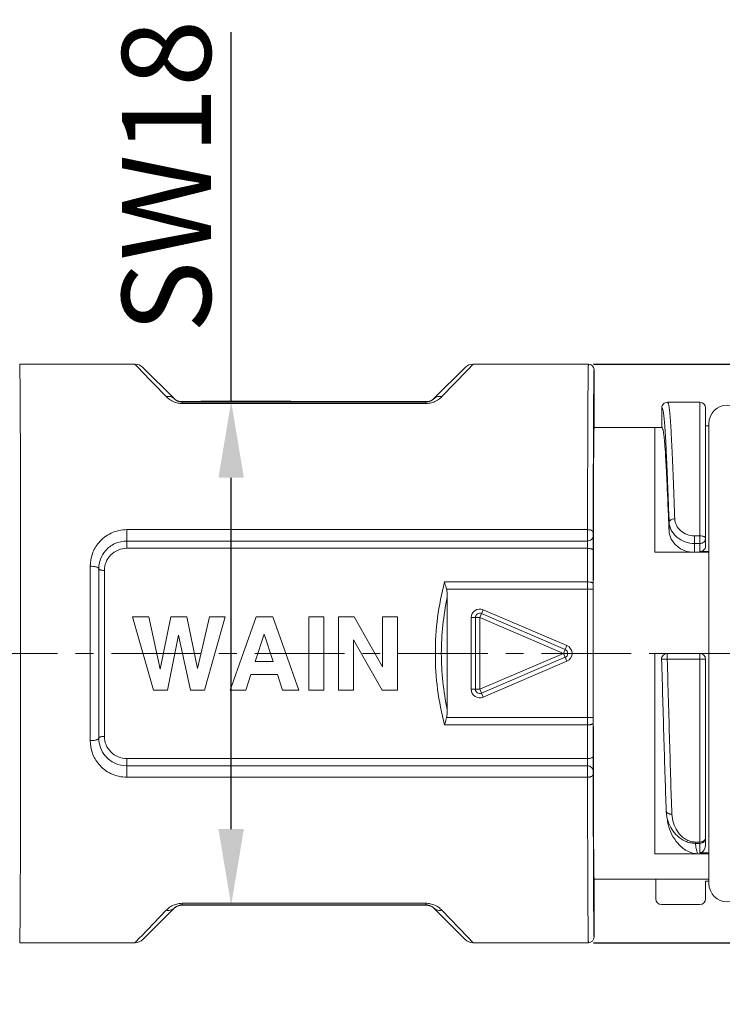
# Model space of a CAD drawing. Units: millimetres. Extents: x 1243 to 1540, y -785 to -567.
# Drawn here: x 1364 to 1389, y -679 to -644 of the extents above; entities that cross this region are included whole.
import ezdxf

# ---------------------------------------------------------------- set-up
doc = ezdxf.new("R2010")
doc.units = ezdxf.units.MM
doc.header["$LTSCALE"] = 0.1
doc.header["$MEASUREMENT"] = 0
doc.linetypes.add('CENTER', pattern=[50.8, 31.75, -6.35, 6.35, -6.35])
doc.layers.get('0').update_dxf_attribs({"lineweight": 30})
doc.layers.add('02___PRT_ALL_AXES', color=7, linetype='Continuous')
doc.layers.add('CEN', color=1, linetype='CENTER', lineweight=15)
doc.layers.add('DIM', color=3, linetype='Continuous', lineweight=15)
doc.styles.add('Romans字体', font='romans.shx', dxfattribs={"width": 0.75})
doc.dimstyles.new('01', dxfattribs={"dimscale": 0.9, "dimtxt": 3.5, "dimasz": 3, "dimexe": 1.2, "dimexo": 0.2, "dimgap": 0.8, "dimtad": 1, "dimdsep": 46, "dimtxsty": 'Romans字体', "dimcen": 0, "dimclrd": 1, "dimclre": 6, "dimclrt": 4, "dimazin": 2, "dimtfac": 1, "dimtofl": 0, "dimtmove": 0, "dimatfit": 3, "dimfxl": 1, "dimtolj": 1, "dimtzin": 0, "dimarcsym": 0})

# ---------------------------------------------------------------- blocks, each defined once
blk = doc.blocks.new('*D535')
at = {"layer": 'Defpoints', "color": 0, "lineweight": 5}
for p in [(1346.085, -674.383), (1400.635, -674.383), (1346.085, -688.987)]:
    blk.add_point(p, dxfattribs=at)
at = {"layer": 'DIM', "color": 6, "lineweight": -2}
for p, q in [((1346.085, -674.563), (1346.085, -690.067)), ((1400.635, -674.563), (1400.635, -690.067))]:
    blk.add_line(p, q, dxfattribs=at)
at = {"layer": 'DIM', "color": 1, "lineweight": -2}
blk.add_line((1397.935, -688.987), (1348.785, -688.987), dxfattribs=at)
at = {"layer": 'DIM', "color": 1, "lineweight": 5}
for points in [[(1348.785, -688.537), (1348.785, -689.437), (1346.085, -688.987)], [(1397.935, -688.537), (1397.935, -689.437), (1400.635, -688.987)]]:
    blk.add_solid(points, dxfattribs=at)
at = {"layer": 'DIM', "color": 4, "lineweight": 5, "insert": (1373.36, -685.867), "char_height": 3.15, "attachment_point": 5, "style": 'Romans字体'}
blk.add_mtext('\\A1;(54.55)', dxfattribs=at)
blk = doc.blocks.new('*D537')
at = {"layer": 'Defpoints', "color": 0, "lineweight": 5}
for p in [(1371.778, -658.008), (1374.073, -658.008), (1374.073, -675.858)]:
    blk.add_point(p, dxfattribs=at)
at = {"layer": 'DIM', "color": 1, "lineweight": -2}
for p, q in [((1371.778, -658.008), (1371.778, -644.924)), ((1371.778, -673.158), (1371.778, -660.708))]:
    blk.add_line(p, q, dxfattribs=at)
at = {"layer": 'DIM', "color": 6, "lineweight": -2}
for p, q in [((1373.893, -658.008), (1370.698, -658.008)), ((1373.893, -675.858), (1370.698, -675.858))]:
    blk.add_line(p, q, dxfattribs=at)
at = {"layer": 'DIM', "color": 1, "lineweight": 5}
for points in [[(1371.328, -660.708), (1372.228, -660.708), (1371.778, -658.008)], [(1371.328, -673.158), (1372.228, -673.158), (1371.778, -675.858)]]:
    blk.add_solid(points, dxfattribs=at)
at = {"layer": 'DIM', "color": 4, "lineweight": 5, "insert": (1369.483, -650.031), "char_height": 3.15, "attachment_point": 5, "rotation": 90, "style": 'Romans字体'}
blk.add_mtext('\\A1;SW18', dxfattribs=at)
blk = doc.blocks.new('*D539')
at = {"layer": 'Defpoints', "color": 0, "lineweight": 5}
for p in [(1384.435, -656.683), (1415.299, -656.683), (1384.435, -677.183)]:
    blk.add_point(p, dxfattribs=at)
at = {"layer": 'DIM', "color": 6, "lineweight": -2}
for p, q in [((1384.615, -656.683), (1416.379, -656.683)), ((1384.615, -677.183), (1416.379, -677.183))]:
    blk.add_line(p, q, dxfattribs=at)
at = {"layer": 'DIM', "color": 1, "lineweight": -2}
blk.add_line((1415.299, -674.483), (1415.299, -659.383), dxfattribs=at)
at = {"layer": 'DIM', "color": 1, "lineweight": 5}
for points in [[(1414.849, -659.383), (1415.749, -659.383), (1415.299, -656.683)], [(1414.849, -674.483), (1415.749, -674.483), (1415.299, -677.183)]]:
    blk.add_solid(points, dxfattribs=at)
at = {"layer": 'DIM', "color": 4, "lineweight": 5, "insert": (1413.004, -666.933), "char_height": 3.15, "attachment_point": 5, "rotation": 90, "style": 'Romans字体'}
blk.add_mtext('\\A1;%%C20.5', dxfattribs=at)

msp = doc.modelspace()

# ---------------------------------------------------------------- linework, layer by layer
at = {"color": 7, "linetype": 'Continuous', "lineweight": 15}
for p, q in [((1364.285, -656.683), (1368.37, -656.683)), ((1368.563, -656.884), (1368.369, -656.683)), ((1368.57, -656.892), (1368.563, -656.884)), ((1369.476, -657.834), (1368.57, -656.892)), ((1369.759, -657.906), (1368.652, -656.8)), ((1380.068, -656.8), (1378.961, -657.906)), ((1380.162, -656.879), (1380.136, -656.906)), ((1380.351, -656.683), (1380.162, -656.879)), ((1380.351, -656.683), (1384.435, -656.683)), ((1384.635, -658.933), (1384.635, -656.883)), ((1380.136, -656.906), (1379.244, -657.834)), ((1370.026, -658.008), (1370.043, -658.025)), ((1378.694, -658.008), (1370.026, -658.008)), ((1370.043, -658.025), (1370.043, -658.079)), ((1378.677, -658.025), (1370.043, -658.025)), ((1378.677, -658.079), (1370.043, -658.079)), ((1378.677, -658.025), (1378.694, -658.008)), ((1378.677, -658.025), (1378.677, -658.079)), ((1387.035, -658.933), (1387.035, -658.233)), ((1387.235, -658.033), (1387.235, -658.033)), ((1387.235, -658.033), (1388.385, -658.033)), ((1388.385, -663.32), (1388.385, -658.033)), ((1388.585, -663.142), (1388.585, -658.233)), ((1384.614, -658.932), (1384.614, -658.927)), ((1384.635, -658.933), (1387.035, -658.933)), ((1386.785, -663.351), (1386.785, -658.933)), ((1388.585, -658.865), (1388.705, -658.865)), ((1387.294, -662.279), (1387.292, -662.596)), ((1368.085, -662.547), (1368.085, -663.209)), ((1368.085, -662.547), (1384.403, -662.547)), ((1384.403, -662.95), (1384.403, -662.547)), ((1388.385, -662.766), (1388.194, -662.766)), ((1388.194, -662.766), (1388.194, -663.038)), ((1364.317, -662.933), (1364.317, -670.933)), ((1368.085, -662.95), (1384.403, -662.95)), ((1388.191, -663.351), (1388.194, -663.038)), ((1388.385, -663.038), (1388.194, -663.038)), ((1388.585, -662.859), (1388.585, -662.867)), ((1368.085, -663.209), (1384.404, -663.209)), ((1384.403, -664.401), (1384.404, -663.209)), ((1384.603, -664.453), (1384.604, -663.285)), ((1386.785, -663.351), (1388.705, -663.351)), ((1388.705, -663.32), (1388.385, -663.32)), ((1366.785, -670.023), (1366.785, -663.842)), ((1367.085, -669.933), (1367.085, -663.933)), ((1367.285, -669.872), (1367.285, -663.993)), ((1379.335, -664.401), (1384.403, -664.401)), ((1384.403, -664.661), (1384.403, -664.401)), ((1384.603, -664.661), (1384.603, -664.453)), ((1379.408, -664.661), (1384.603, -664.661)), ((1384.403, -669.464), (1384.403, -664.661)), ((1384.603, -669.204), (1384.603, -664.661)), ((1379.435, -668.924), (1379.435, -664.942)), ((1380.585, -665.66), (1380.703, -665.384)), ((1383.613, -666.795), (1380.644, -665.522)), ((1383.672, -666.657), (1380.703, -665.384)), ((1369.021, -668.233), (1368.285, -665.633)), ((1368.866, -665.633), (1368.285, -665.633)), ((1369.266, -667.493), (1368.866, -665.633)), ((1369.266, -667.493), (1369.641, -665.633)), ((1370.209, -665.633), (1369.641, -665.633)), ((1370.585, -667.465), (1370.209, -665.633)), ((1370.585, -667.465), (1371.007, -665.633)), ((1370.828, -668.233), (1371.565, -665.633)), ((1371.565, -665.633), (1371.007, -665.633)), ((1371.737, -668.233), (1372.659, -665.633)), ((1373.257, -665.633), (1372.659, -665.633)), ((1374.179, -668.233), (1373.257, -665.633)), ((1374.532, -668.233), (1374.532, -665.633)), ((1375.061, -665.633), (1374.532, -665.633)), ((1375.061, -668.233), (1375.061, -665.633)), ((1375.577, -668.233), (1375.577, -665.633)), ((1376.131, -665.633), (1375.577, -665.633)), ((1377.14, -667.412), (1376.131, -665.633)), ((1377.67, -665.633), (1377.14, -665.633)), ((1377.14, -667.412), (1377.14, -665.633)), ((1377.67, -668.233), (1377.67, -665.633)), ((1380.285, -665.66), (1380.585, -665.66)), ((1380.285, -665.66), (1380.285, -668.205)), ((1380.435, -665.66), (1380.435, -668.205)), ((1383.554, -666.933), (1380.585, -665.66)), ((1380.585, -665.66), (1380.585, -668.205)), ((1369.517, -668.233), (1369.911, -666.291)), ((1370.332, -668.233), (1369.911, -666.291)), ((1372.631, -667.219), (1372.947, -666.25)), ((1373.27, -667.219), (1372.947, -666.25)), ((1376.106, -668.233), (1376.106, -666.448)), ((1377.125, -668.233), (1376.106, -666.448)), ((1383.554, -666.933), (1383.672, -666.657)), ((1380.585, -668.205), (1383.554, -666.933)), ((1383.672, -667.208), (1383.554, -666.933)), ((1387.019, -666.933), (1386.785, -666.933)), ((1386.785, -674.03), (1386.785, -666.933)), ((1387.179, -666.934), (1387.019, -666.933)), ((1387.226, -666.933), (1388.705, -666.933)), ((1387.226, -666.933), (1387.226, -667.137)), ((1388.385, -673.993), (1388.385, -666.933)), ((1373.27, -667.219), (1372.631, -667.219)), ((1380.644, -668.343), (1383.613, -667.07)), ((1380.703, -668.481), (1383.672, -667.208)), ((1387.226, -667.137), (1388.385, -667.137)), ((1388.585, -667.133), (1388.585, -673.705)), ((1372.299, -668.233), (1372.479, -667.685)), ((1373.42, -667.685), (1372.479, -667.685)), ((1373.6, -668.233), (1373.42, -667.685)), ((1369.517, -668.233), (1369.021, -668.233)), ((1370.828, -668.233), (1370.332, -668.233)), ((1372.299, -668.233), (1371.737, -668.233)), ((1374.179, -668.233), (1373.6, -668.233)), ((1375.061, -668.233), (1374.532, -668.233)), ((1376.106, -668.233), (1375.577, -668.233)), ((1377.67, -668.233), (1377.125, -668.233)), ((1380.285, -668.205), (1380.585, -668.205)), ((1380.703, -668.481), (1380.585, -668.205)), ((1379.408, -669.204), (1384.603, -669.204)), ((1384.603, -669.412), (1384.603, -669.204)), ((1384.604, -670.58), (1384.603, -669.412)), ((1384.403, -669.464), (1379.335, -669.464)), ((1384.404, -670.656), (1384.403, -669.464)), ((1368.085, -671.318), (1368.085, -670.656)), ((1384.404, -670.656), (1368.085, -670.656)), ((1384.403, -670.915), (1368.085, -670.915)), ((1384.403, -671.318), (1384.403, -670.915)), ((1384.403, -671.318), (1368.085, -671.318)), ((1387.203, -672.636), (1387.192, -672.507)), ((1388.385, -673.615), (1388.219, -673.615)), ((1388.219, -673.615), (1388.219, -673.662)), ((1388.385, -673.662), (1388.219, -673.662)), ((1387.311, -674.03), (1386.785, -674.03)), ((1388.296, -674.031), (1388.705, -674.03)), ((1388.705, -673.993), (1388.385, -673.993)), ((1384.614, -675.027), (1384.614, -674.937)), ((1384.635, -674.933), (1388.705, -674.933)), ((1384.635, -676.983), (1384.635, -674.933)), ((1386.821, -674.933), (1386.821, -675.633)), ((1388.585, -675.001), (1388.705, -675.001)), ((1388.585, -675.001), (1388.585, -675.633)), ((1368.586, -676.957), (1369.476, -676.031)), ((1368.652, -677.066), (1369.759, -675.959)), ((1370.043, -675.84), (1370.026, -675.858)), ((1370.026, -675.858), (1378.694, -675.858)), ((1370.043, -675.786), (1378.677, -675.786)), ((1370.043, -675.84), (1370.043, -675.786)), ((1370.043, -675.84), (1378.677, -675.84)), ((1378.677, -675.84), (1378.677, -675.786)), ((1378.694, -675.858), (1378.677, -675.84)), ((1380.068, -677.065), (1378.961, -675.959)), ((1379.244, -676.031), (1380.149, -676.973)), ((1387.021, -675.833), (1388.385, -675.833)), ((1368.369, -677.183), (1368.558, -676.987)), ((1368.558, -676.987), (1368.586, -676.957)), ((1380.149, -676.973), (1380.157, -676.981)), ((1380.157, -676.981), (1380.351, -677.183)), ((1364.285, -677.183), (1368.37, -677.183)), ((1368.369, -677.183), (1368.369, -677.183)), ((1380.35, -677.183), (1384.435, -677.183))]:
    msp.add_line(p, q, dxfattribs=at)
msp.add_lwpolyline([(1387.202, -672.634), (1387.234, -672.847), (1387.242, -672.896)], dxfattribs=at)
for centre, radius, start, end in [((1368.369, -657.083), 0.4, 45, 90), ((1380.351, -657.083), 0.4, 90, 135), ((1384.435, -656.883), 0.2, 0.0001, 89.9998), ((1370.024, -657.609), 0.398, 225.0041, 228.195), ((1369.576, -658.089), 0.259, 45.009, 49.8484), ((1370.046, -657.62), 0.406, 224.9476, 253.0106), ((1370.027, -657.606), 0.402, 228.2028, 239.9634), ((1378.693, -657.606), 0.402, 300.0366, 311.7972), ((1378.672, -657.617), 0.409, 306.466, 315.0067), ((1378.696, -657.609), 0.398, 311.805, 314.9959), ((1379.144, -658.089), 0.259, 130.1519, 134.991), ((1370.044, -657.306), 0.773, 248.9956, 261.6279), ((1370.026, -657.607), 0.401, 240.0161, 254.9847), ((1370.026, -657.605), 0.402, 255.0405, 269.9599), ((1370.043, -657.628), 0.397, 253.0559, 269.9894), ((1370.043, -657.313), 0.766, 261.6341, 267.2199), ((1370.043, -657.315), 0.764, 267.2208, 269.9999), ((1378.677, -657.627), 0.398, 270.0349, 288.592), ((1378.677, -657.313), 0.766, 270.0054, 278.3652), ((1378.694, -657.605), 0.402, 270.0401, 284.9595), ((1378.675, -657.304), 0.775, 278.3904, 290.9858), ((1378.694, -657.607), 0.401, 285.0153, 299.9839), ((1378.674, -657.62), 0.405, 288.6212, 306.4717), ((1387.235, -658.233), 0.2, 89.9996, 180.0001), ((1388.385, -658.233), 0.2, 0, 90), ((2830.544, -664.876), 1445.943, 179.764477, 179.911108), ((1388.385, -662.859), 0.2, 357.1858, 359.9998), ((1368.059, -663.932), 0.974, 139.3776, 180.0476), ((1389.056, -666.932), 10.045, 165.4085, 180.003), ((1388.677, -666.933), 9.454, 167.8399, 179.9969), ((1380.585, -665.66), 0.3, 66.8014, 180), ((1380.585, -665.66), 0.15, 66.8014, 180), ((1383.554, -666.933), 0.3, 293.1986, 66.8014), ((1389.056, -666.933), 10.045, 179.9975, 194.5917), ((1388.678, -666.932), 9.455, 180.004, 192.1596), ((1383.554, -666.933), 0.15, 293.1986, 66.8014), ((1387.226, -667.133), 0.2, 89.9962, 181.8441), ((1388.385, -667.133), 0.2, 0, 90), ((1380.585, -668.205), 0.3, 180, 293.1986), ((1380.585, -668.205), 0.15, 180, 293.1986), ((1368.059, -669.933), 0.974, 179.9536, 220.6208), ((2568.202, -669.732), 1183.599, 180.072653, 180.251956), ((1388.527, -672.459), 1.336, 187.6046, 195.6933), ((1388.52, -672.461), 1.329, 195.6917, 198.7555), ((1388.22, -672.993), 0.622, 263.3669, 269.9649), ((1388.218, -672.872), 0.79, 269.7819, 270.127), ((1387.555, -953.21), 279.18, 89.84791, 90.05009), ((1387.021, -675.632), 0.2, 180.0687, 270.0606), ((1388.385, -675.633), 0.2, 270, 0), ((1369.576, -675.776), 0.259, 310.1519, 314.991), ((1370.024, -676.256), 0.398, 131.805, 134.9959), ((1370.027, -676.259), 0.402, 120.0366, 131.7972), ((1370.048, -676.248), 0.409, 126.466, 135.0067), ((1370.045, -676.561), 0.775, 98.3904, 110.9858), ((1370.045, -676.245), 0.405, 108.6212, 126.4718), ((1370.026, -676.258), 0.401, 105.0153, 119.9839), ((1370.043, -676.239), 0.398, 90.0349, 108.592), ((1370.026, -676.26), 0.402, 90.0401, 104.9595), ((1370.043, -676.552), 0.766, 90.0054, 98.3652), ((1378.677, -676.55), 0.764, 87.2252, 89.9995), ((1378.677, -676.238), 0.397, 73.041, 89.9894), ((1378.694, -676.26), 0.402, 75.0405, 89.9599), ((1378.677, -676.552), 0.766, 81.6563, 87.2252), ((1378.676, -676.559), 0.773, 68.9758, 81.6497), ((1378.674, -676.246), 0.406, 44.9476, 72.9958), ((1378.694, -676.258), 0.401, 60.0161, 74.9847), ((1378.693, -676.259), 0.402, 48.2028, 59.9634), ((1379.144, -675.776), 0.259, 225.009, 229.8484), ((1378.696, -676.256), 0.398, 45.0041, 48.195), ((1368.369, -676.783), 0.4, 270, 315), ((1380.351, -676.783), 0.4, 225, 270), ((1384.435, -676.983), 0.2, 270.0002, 359.9999)]:
    msp.add_arc(centre, radius, start, end, dxfattribs=at)
for start_param, end_param in [(0, 1.282383), (-4.423976, -3.141593)]:
    msp.add_ellipse((1384.635, -666.933), major_axis=(0, 8), ratio=0.003491, start_param=start_param, end_param=end_param, dxfattribs=at)
for points, knots in [([(1364.285, -656.683), (1364.286, -656.683), (1364.286, -656.686), (1364.287, -656.69), (1364.287, -656.699), (1364.288, -656.711), (1364.288, -656.727), (1364.289, -656.745), (1364.289, -656.768), (1364.29, -656.804), (1364.291, -656.858), (1364.293, -656.933), (1364.294, -657.021), (1364.295, -657.122), (1364.296, -657.237), (1364.298, -657.415), (1364.3, -657.67), (1364.302, -658.012), (1364.304, -658.402), (1364.307, -658.837), (1364.308, -659.316), (1364.31, -659.836), (1364.312, -660.393), (1364.314, -660.985), (1364.315, -661.836), (1364.317, -662.488), (1364.317, -662.933)], [0, 0, 0, 0, 0.000292, 0.00112, 0.002493, 0.004412, 0.006876, 0.009886, 0.01344, 0.017537, 0.027355, 0.039328, 0.053439, 0.069671, 0.088002, 0.108407, 0.155327, 0.21018, 0.272674, 0.342475, 0.41921, 0.502468, 0.591803, 0.686743, 0.786777, 1, 1, 1, 1]), ([(1384.403, -662.547), (1384.404, -662.127), (1384.405, -661.325), (1384.408, -660.349), (1384.41, -659.629), (1384.412, -659.142), (1384.414, -658.694), (1384.416, -658.286), (1384.418, -657.922), (1384.42, -657.603), (1384.422, -657.365), (1384.424, -657.199), (1384.425, -657.092), (1384.426, -656.998), (1384.427, -656.915), (1384.429, -656.846), (1384.43, -656.796), (1384.431, -656.762), (1384.431, -656.741), (1384.432, -656.724), (1384.432, -656.709), (1384.433, -656.698), (1384.433, -656.69), (1384.434, -656.686), (1384.434, -656.683), (1384.435, -656.683)], [0, 0, 0, 0, 0.214704, 0.410272, 0.499653, 0.58283, 0.659389, 0.728948, 0.791163, 0.845722, 0.892357, 0.912628, 0.930833, 0.946952, 0.960962, 0.972848, 0.982593, 0.986659, 0.990187, 0.993174, 0.995619, 0.997524, 0.998886, 0.999708, 1, 1, 1, 1]), ([(1384.614, -658.927), (1384.614, -658.772), (1384.616, -658.479), (1384.618, -658.07), (1384.62, -657.765), (1384.622, -657.55), (1384.624, -657.413), (1384.625, -657.29), (1384.626, -657.184), (1384.628, -657.094), (1384.629, -657.029), (1384.63, -656.985), (1384.631, -656.958), (1384.631, -656.936), (1384.632, -656.917), (1384.633, -656.903), (1384.633, -656.893), (1384.634, -656.888), (1384.634, -656.885), (1384.634, -656.884), (1384.635, -656.883), (1384.635, -656.883)], [0, 0, 0, 0, 0.227989, 0.428706, 0.600829, 0.675807, 0.743228, 0.802979, 0.854965, 0.899098, 0.935307, 0.95042, 0.963531, 0.974636, 0.983729, 0.990808, 0.995872, 0.997648, 0.998921, 0.999696, 1, 1, 1, 1]), ([(1369.743, -657.892), (1369.708, -657.863), (1369.62, -657.821), (1369.523, -657.824), (1369.476, -657.834)], [0, 0, 0, 0, 0.48046, 1, 1, 1, 1]), ([(1369.767, -658.028), (1369.707, -658.005), (1369.602, -657.949), (1369.513, -657.872), (1369.476, -657.834)], [0, 0, 0, 0, 0.546514, 1, 1, 1, 1]), ([(1379.244, -657.834), (1379.207, -657.872), (1379.118, -657.949), (1379.013, -658.005), (1378.953, -658.028)], [0, 0, 0, 0, 0.453482, 1, 1, 1, 1]), ([(1378.977, -657.892), (1379.012, -657.863), (1379.1, -657.821), (1379.197, -657.824), (1379.244, -657.834)], [0, 0, 0, 0, 0.48046, 1, 1, 1, 1]), ([(1387.294, -662.279), (1387.283, -661.984), (1387.261, -661.422), (1387.23, -660.629), (1387.2, -659.934), (1387.175, -659.423), (1387.154, -659.073), (1387.139, -658.855), (1387.124, -658.67), (1387.109, -658.517), (1387.095, -658.411), (1387.083, -658.343), (1387.074, -658.304), (1387.065, -658.273), (1387.056, -658.249), (1387.044, -658.233), (1387.035, -658.233)], [0, 0, 0, 0, 0.217895, 0.414296, 0.586066, 0.730507, 0.791769, 0.845381, 0.891164, 0.928958, 0.958596, 0.970362, 0.980104, 0.987835, 0.993598, 1, 1, 1, 1]), ([(1387.494, -662.166), (1387.482, -661.864), (1387.461, -661.291), (1387.43, -660.48), (1387.4, -659.771), (1387.375, -659.249), (1387.354, -658.891), (1387.339, -658.669), (1387.324, -658.479), (1387.309, -658.323), (1387.295, -658.215), (1387.283, -658.145), (1387.274, -658.106), (1387.265, -658.074), (1387.256, -658.05), (1387.244, -658.033), (1387.235, -658.033)], [0, 0, 0, 0, 0.217973, 0.414401, 0.586195, 0.730657, 0.791915, 0.845535, 0.891312, 0.929084, 0.958733, 0.970494, 0.980215, 0.987918, 0.993658, 1, 1, 1, 1]), ([(1387.035, -658.933), (1387.043, -658.933), (1387.055, -658.948), (1387.065, -658.97), (1387.074, -658.997), (1387.082, -659.032), (1387.094, -659.094), (1387.108, -659.19), (1387.124, -659.328), (1387.145, -659.571), (1387.17, -659.944), (1387.199, -660.472), (1387.228, -661.101), (1387.259, -661.82), (1387.28, -662.328), (1387.292, -662.596)], [0, 0, 0, 0, 0.006781, 0.012637, 0.020416, 0.030182, 0.041963, 0.071592, 0.109292, 0.154996, 0.269722, 0.414008, 0.5856, 0.782017, 1, 1, 1, 1]), ([(1387.294, -662.279), (1387.294, -662.264), (1387.304, -662.24), (1387.328, -662.217), (1387.363, -662.193), (1387.42, -662.173), (1387.468, -662.167), (1387.494, -662.166)], [0, 0, 0, 0, 0.178306, 0.285528, 0.406967, 0.687957, 1, 1, 1, 1]), ([(1388.194, -663.038), (1388.08, -663.038), (1387.853, -663), (1387.559, -662.834), (1387.386, -662.621), (1387.311, -662.428), (1387.296, -662.328), (1387.294, -662.279)], [0, 0, 0, 0, 0.265401, 0.522741, 0.766961, 0.884719, 1, 1, 1, 1]), ([(1388.194, -662.766), (1388.104, -662.766), (1387.926, -662.735), (1387.732, -662.622), (1387.615, -662.498), (1387.549, -662.394), (1387.507, -662.282), (1387.496, -662.204), (1387.494, -662.166)], [0, 0, 0, 0, 0.266507, 0.524007, 0.64824, 0.768662, 0.885731, 1, 1, 1, 1]), ([(1367.085, -663.009), (1367.144, -662.938), (1367.28, -662.808), (1367.523, -662.661), (1367.796, -662.568), (1367.989, -662.547), (1368.085, -662.547)], [0, 0, 0, 0, 0.244736, 0.493146, 0.745326, 1, 1, 1, 1]), ([(1384.403, -662.547), (1384.429, -662.547), (1384.466, -662.55), (1384.514, -662.561), (1384.56, -662.576), (1384.603, -662.605), (1384.603, -662.633)], [0, 0, 0, 0, 0.335557, 0.490651, 0.631052, 1, 1, 1, 1]), ([(1384.403, -662.95), (1384.429, -662.95), (1384.481, -662.94), (1384.547, -662.9), (1384.593, -662.84), (1384.603, -662.791), (1384.603, -662.767)], [0, 0, 0, 0, 0.260183, 0.514587, 0.760455, 1, 1, 1, 1]), ([(1384.603, -662.767), (1384.603, -662.759), (1384.603, -662.715), (1384.603, -662.67), (1384.603, -662.633)], [0, 0, 0, 0, 0.170708, 1, 1, 1, 1]), ([(1384.604, -663.285), (1384.604, -663.185), (1384.604, -663.012), (1384.604, -662.839), (1384.603, -662.767)], [0, 0, 0, 0, 0.581536, 1, 1, 1, 1]), ([(1387.292, -662.596), (1387.294, -662.645), (1387.31, -662.743), (1387.384, -662.934), (1387.558, -663.146), (1387.85, -663.312), (1388.077, -663.351), (1388.191, -663.351)], [0, 0, 0, 0, 0.113827, 0.230923, 0.475452, 0.733841, 1, 1, 1, 1]), ([(1388.385, -662.766), (1388.411, -662.766), (1388.459, -662.77), (1388.515, -662.786), (1388.551, -662.806), (1388.57, -662.822), (1388.582, -662.84), (1388.585, -662.853), (1388.585, -662.859)], [0, 0, 0, 0, 0.323453, 0.609531, 0.729954, 0.83341, 0.921592, 1, 1, 1, 1]), ([(1366.785, -663.842), (1366.785, -663.692), (1366.836, -663.39), (1366.989, -663.124), (1367.085, -663.009)], [0, 0, 0, 0, 0.500079, 1, 1, 1, 1]), ([(1367.32, -663.298), (1367.412, -663.19), (1367.649, -663.012), (1367.94, -662.95), (1368.085, -662.95)], [0, 0, 0, 0, 0.493875, 1, 1, 1, 1]), ([(1384.404, -663.209), (1384.404, -663.159), (1384.404, -663.072), (1384.404, -662.986), (1384.403, -662.95)], [0, 0, 0, 0, 0.581535, 1, 1, 1, 1]), ([(1388.57, -662.928), (1388.554, -662.961), (1388.5, -663.019), (1388.423, -663.038), (1388.385, -663.038)], [0, 0, 0, 0, 0.4861, 1, 1, 1, 1]), ([(1388.385, -663.32), (1388.411, -663.32), (1388.462, -663.311), (1388.529, -663.272), (1388.574, -663.213), (1388.585, -663.166), (1388.585, -663.142)], [0, 0, 0, 0, 0.263661, 0.519821, 0.764532, 1, 1, 1, 1]), ([(1388.585, -662.867), (1388.584, -662.883), (1388.58, -662.904), (1388.572, -662.923), (1388.57, -662.928)], [0, 0, 0, 0, 0.747207, 1, 1, 1, 1]), ([(1367.285, -663.993), (1367.285, -663.892), (1367.326, -663.687), (1367.502, -663.427), (1367.767, -663.251), (1367.979, -663.209), (1368.085, -663.209)], [0, 0, 0, 0, 0.245097, 0.491714, 0.74336, 1, 1, 1, 1]), ([(1384.404, -663.209), (1384.43, -663.209), (1384.478, -663.213), (1384.533, -663.225), (1384.569, -663.242), (1384.592, -663.257), (1384.604, -663.274), (1384.604, -663.285)], [0, 0, 0, 0, 0.338005, 0.633115, 0.75407, 0.854443, 1, 1, 1, 1]), ([(1366.785, -663.842), (1366.823, -663.842), (1366.879, -663.845), (1366.95, -663.856), (1366.995, -663.867), (1367.032, -663.881), (1367.065, -663.897), (1367.085, -663.919), (1367.085, -663.933)], [0, 0, 0, 0, 0.35126, 0.511777, 0.654743, 0.776061, 0.873347, 1, 1, 1, 1]), ([(1367.285, -663.993), (1367.259, -663.993), (1367.222, -663.991), (1367.175, -663.983), (1367.145, -663.976), (1367.12, -663.967), (1367.098, -663.956), (1367.085, -663.942), (1367.085, -663.933)], [0, 0, 0, 0, 0.351261, 0.511778, 0.654743, 0.77606, 0.873347, 1, 1, 1, 1]), ([(1379.408, -664.661), (1379.403, -664.639), (1379.379, -664.552), (1379.354, -664.466), (1379.335, -664.401)], [0, 0, 0, 0, 0.252437, 1, 1, 1, 1]), ([(1384.403, -664.401), (1384.428, -664.401), (1384.465, -664.403), (1384.512, -664.41), (1384.542, -664.416), (1384.567, -664.424), (1384.589, -664.433), (1384.603, -664.445), (1384.603, -664.453)], [0, 0, 0, 0, 0.357269, 0.52015, 0.664699, 0.786486, 0.882676, 1, 1, 1, 1]), ([(1379.408, -664.661), (1379.42, -664.707), (1379.432, -664.801), (1379.435, -664.895), (1379.435, -664.942)], [0, 0, 0, 0, 0.499997, 1, 1, 1, 1]), ([(1387.026, -667.139), (1387.026, -667.139), (1387.028, -667.14), (1387.03, -667.14), (1387.035, -667.14), (1387.041, -667.14), (1387.05, -667.14), (1387.064, -667.141), (1387.086, -667.14), (1387.116, -667.14), (1387.15, -667.139), (1387.187, -667.138), (1387.213, -667.138), (1387.226, -667.137)], [0, 0, 0, 0, 0.005274, 0.01979, 0.043623, 0.076631, 0.118578, 0.168991, 0.293117, 0.444458, 0.617357, 0.805348, 1, 1, 1, 1]), ([(1387.192, -672.507), (1387.177, -672.109), (1387.149, -671.271), (1387.095, -669.482), (1387.056, -668.091), (1387.026, -667.139)], [0, 0, 0, 0, 0.222616, 0.468163, 1, 1, 1, 1]), ([(1387.392, -672.631), (1387.377, -672.223), (1387.348, -671.366), (1387.295, -669.534), (1387.256, -668.111), (1387.226, -667.137)], [0, 0, 0, 0, 0.222664, 0.468211, 1, 1, 1, 1]), ([(1388.585, -667.133), (1388.585, -667.133), (1388.583, -667.133), (1388.581, -667.134), (1388.576, -667.134), (1388.569, -667.134), (1388.561, -667.135), (1388.546, -667.135), (1388.525, -667.136), (1388.495, -667.137), (1388.46, -667.137), (1388.423, -667.137), (1388.398, -667.137), (1388.385, -667.137)], [0, 0, 0, 0, 0.005337, 0.019918, 0.043812, 0.076877, 0.118885, 0.169361, 0.293565, 0.444906, 0.6177, 0.80551, 1, 1, 1, 1]), ([(1379.435, -668.924), (1379.435, -668.971), (1379.432, -669.065), (1379.42, -669.159), (1379.408, -669.204)], [0, 0, 0, 0, 0.500004, 1, 1, 1, 1]), ([(1379.335, -669.464), (1379.341, -669.443), (1379.366, -669.356), (1379.391, -669.27), (1379.408, -669.204)], [0, 0, 0, 0, 0.246447, 1, 1, 1, 1]), ([(1384.403, -669.464), (1384.428, -669.464), (1384.465, -669.462), (1384.512, -669.456), (1384.542, -669.449), (1384.567, -669.442), (1384.589, -669.432), (1384.603, -669.42), (1384.603, -669.412)], [0, 0, 0, 0, 0.357269, 0.520149, 0.664699, 0.786485, 0.882676, 1, 1, 1, 1]), ([(1366.785, -670.023), (1366.823, -670.023), (1366.879, -670.02), (1366.95, -670.009), (1366.995, -669.998), (1367.032, -669.985), (1367.065, -669.968), (1367.085, -669.946), (1367.085, -669.933)], [0, 0, 0, 0, 0.35126, 0.511776, 0.654741, 0.776058, 0.873344, 1, 1, 1, 1]), ([(1367.085, -670.856), (1366.989, -670.741), (1366.836, -670.475), (1366.785, -670.173), (1366.785, -670.023)], [0, 0, 0, 0, 0.499791, 1, 1, 1, 1]), ([(1367.285, -669.872), (1367.259, -669.872), (1367.222, -669.874), (1367.175, -669.882), (1367.145, -669.889), (1367.12, -669.898), (1367.098, -669.909), (1367.085, -669.923), (1367.085, -669.933)], [0, 0, 0, 0, 0.351288, 0.511816, 0.654792, 0.776121, 0.873411, 1, 1, 1, 1]), ([(1368.085, -670.656), (1367.979, -670.656), (1367.767, -670.615), (1367.502, -670.438), (1367.326, -670.178), (1367.285, -669.973), (1367.285, -669.872)], [0, 0, 0, 0, 0.256655, 0.508311, 0.754869, 1, 1, 1, 1]), ([(1368.085, -670.915), (1367.94, -670.915), (1367.649, -670.853), (1367.412, -670.675), (1367.32, -670.567)], [0, 0, 0, 0, 0.5062, 1, 1, 1, 1]), ([(1384.403, -670.915), (1384.404, -670.879), (1384.404, -670.793), (1384.404, -670.706), (1384.404, -670.656)], [0, 0, 0, 0, 0.418673, 1, 1, 1, 1]), ([(1384.404, -670.656), (1384.43, -670.656), (1384.478, -670.653), (1384.533, -670.64), (1384.569, -670.624), (1384.592, -670.608), (1384.604, -670.591), (1384.604, -670.58)], [0, 0, 0, 0, 0.338005, 0.633115, 0.75407, 0.854443, 1, 1, 1, 1]), ([(1384.603, -671.098), (1384.604, -671.026), (1384.604, -670.853), (1384.604, -670.68), (1384.604, -670.58)], [0, 0, 0, 0, 0.418671, 1, 1, 1, 1]), ([(1364.317, -670.933), (1364.317, -671.377), (1364.315, -672.029), (1364.314, -672.88), (1364.312, -673.472), (1364.31, -674.03), (1364.308, -674.549), (1364.307, -675.028), (1364.304, -675.463), (1364.302, -675.853), (1364.3, -676.195), (1364.298, -676.45), (1364.296, -676.628), (1364.295, -676.743), (1364.294, -676.844), (1364.293, -676.933), (1364.291, -677.007), (1364.29, -677.061), (1364.289, -677.098), (1364.289, -677.12), (1364.288, -677.139), (1364.288, -677.154), (1364.287, -677.166), (1364.287, -677.175), (1364.286, -677.179), (1364.286, -677.183), (1364.285, -677.183)], [0, 0, 0, 0, 0.213198, 0.313228, 0.408166, 0.497502, 0.580761, 0.657497, 0.727299, 0.789795, 0.844651, 0.891573, 0.91198, 0.930312, 0.946546, 0.960661, 0.972636, 0.982457, 0.986556, 0.990111, 0.993121, 0.995587, 0.997506, 0.998879, 0.999707, 1, 1, 1, 1]), ([(1368.085, -671.318), (1367.989, -671.318), (1367.796, -671.297), (1367.523, -671.205), (1367.28, -671.057), (1367.144, -670.927), (1367.085, -670.856)], [0, 0, 0, 0, 0.254749, 0.506956, 0.755332, 1, 1, 1, 1]), ([(1384.403, -670.915), (1384.429, -670.916), (1384.481, -670.925), (1384.547, -670.965), (1384.593, -671.026), (1384.603, -671.074), (1384.603, -671.098)], [0, 0, 0, 0, 0.260183, 0.514587, 0.760455, 1, 1, 1, 1]), ([(1384.603, -671.233), (1384.603, -671.22), (1384.603, -671.175), (1384.603, -671.13), (1384.603, -671.098)], [0, 0, 0, 0, 0.286612, 1, 1, 1, 1]), ([(1384.403, -671.318), (1384.429, -671.318), (1384.466, -671.315), (1384.514, -671.304), (1384.56, -671.289), (1384.603, -671.261), (1384.603, -671.233)], [0, 0, 0, 0, 0.335557, 0.490651, 0.631052, 1, 1, 1, 1]), ([(1384.435, -677.183), (1384.434, -677.183), (1384.434, -677.179), (1384.433, -677.176), (1384.433, -677.167), (1384.432, -677.156), (1384.432, -677.142), (1384.431, -677.124), (1384.431, -677.104), (1384.43, -677.07), (1384.429, -677.019), (1384.427, -676.95), (1384.426, -676.868), (1384.425, -676.773), (1384.424, -676.667), (1384.422, -676.5), (1384.42, -676.263), (1384.418, -675.943), (1384.416, -675.579), (1384.414, -675.172), (1384.412, -674.724), (1384.41, -674.237), (1384.408, -673.517), (1384.405, -672.54), (1384.404, -671.738), (1384.403, -671.318)], [0, 0, 0, 0, 0.000291, 0.001113, 0.002475, 0.004379, 0.006824, 0.00981, 0.013336, 0.017402, 0.027145, 0.039028, 0.053036, 0.069153, 0.087357, 0.107627, 0.154259, 0.208817, 0.27103, 0.340589, 0.417147, 0.500323, 0.589704, 0.785275, 1, 1, 1, 1]), ([(1387.192, -672.507), (1387.192, -672.524), (1387.204, -672.56), (1387.232, -672.585), (1387.248, -672.595)], [0, 0, 0, 0, 0.46317, 1, 1, 1, 1]), ([(1387.248, -672.595), (1387.253, -672.598), (1387.273, -672.61), (1387.296, -672.618), (1387.313, -672.622)], [0, 0, 0, 0, 0.236771, 1, 1, 1, 1]), ([(1388.296, -674.031), (1388.205, -674.03), (1388.039, -673.994), (1387.834, -673.879), (1387.675, -673.745), (1387.503, -673.551), (1387.339, -673.272), (1387.264, -673.024), (1387.242, -672.896)], [0, 0, 0, 0, 0.164254, 0.299517, 0.421227, 0.537458, 0.765946, 1, 1, 1, 1]), ([(1388.215, -673.662), (1388.153, -673.661), (1388.033, -673.647), (1387.814, -673.573), (1387.584, -673.417), (1387.383, -673.171), (1387.294, -672.984), (1387.262, -672.888)], [0, 0, 0, 0, 0.140359, 0.27604, 0.529352, 0.76771, 1, 1, 1, 1]), ([(1387.313, -672.622), (1387.319, -672.624), (1387.345, -672.629), (1387.372, -672.631), (1387.392, -672.631)], [0, 0, 0, 0, 0.245068, 1, 1, 1, 1]), ([(1388.148, -673.611), (1388.082, -673.603), (1387.958, -673.568), (1387.8, -673.474), (1387.675, -673.357), (1387.544, -673.186), (1387.432, -672.944), (1387.396, -672.735), (1387.392, -672.631)], [0, 0, 0, 0, 0.148025, 0.283416, 0.409552, 0.53033, 0.764825, 1, 1, 1, 1]), ([(1388.385, -673.615), (1388.411, -673.615), (1388.461, -673.608), (1388.527, -673.576), (1388.573, -673.527), (1388.585, -673.485), (1388.585, -673.465)], [0, 0, 0, 0, 0.281609, 0.545684, 0.783243, 1, 1, 1, 1]), ([(1388.526, -673.604), (1388.508, -673.622), (1388.463, -673.652), (1388.411, -673.662), (1388.385, -673.662)], [0, 0, 0, 0, 0.498975, 1, 1, 1, 1]), ([(1388.585, -673.465), (1388.585, -673.49), (1388.575, -673.542), (1388.545, -673.586), (1388.526, -673.604)], [0, 0, 0, 0, 0.498954, 1, 1, 1, 1]), ([(1388.296, -674.031), (1388.281, -673.969), (1388.252, -673.847), (1388.229, -673.723), (1388.219, -673.662)], [0, 0, 0, 0, 0.502412, 1, 1, 1, 1]), ([(1388.385, -673.993), (1388.408, -673.993), (1388.45, -673.981), (1388.495, -673.946), (1388.526, -673.908), (1388.556, -673.857), (1388.579, -673.789), (1388.585, -673.733), (1388.585, -673.705)], [0, 0, 0, 0, 0.181492, 0.321734, 0.444407, 0.559418, 0.780284, 1, 1, 1, 1]), ([(1384.635, -676.983), (1384.635, -676.983), (1384.634, -676.982), (1384.634, -676.98), (1384.634, -676.978), (1384.633, -676.973), (1384.633, -676.964), (1384.632, -676.95), (1384.631, -676.932), (1384.631, -676.91), (1384.63, -676.885), (1384.629, -676.843), (1384.628, -676.781), (1384.627, -676.695), (1384.625, -676.593), (1384.624, -676.476), (1384.623, -676.345), (1384.621, -676.14), (1384.619, -675.848), (1384.616, -675.456), (1384.615, -675.176), (1384.614, -675.027)], [0, 0, 0, 0, 0.000307, 0.001082, 0.002354, 0.004126, 0.009179, 0.016244, 0.02532, 0.036404, 0.049494, 0.064583, 0.100739, 0.144814, 0.196743, 0.25644, 0.323815, 0.398759, 0.570877, 0.771711, 1, 1, 1, 1]), ([(1369.476, -676.031), (1369.513, -675.993), (1369.602, -675.916), (1369.707, -675.86), (1369.767, -675.837)], [0, 0, 0, 0, 0.453482, 1, 1, 1, 1]), ([(1369.743, -675.974), (1369.708, -676.003), (1369.62, -676.044), (1369.523, -676.041), (1369.476, -676.031)], [0, 0, 0, 0, 0.48046, 1, 1, 1, 1]), ([(1378.953, -675.837), (1379.013, -675.86), (1379.118, -675.916), (1379.207, -675.993), (1379.244, -676.031)], [0, 0, 0, 0, 0.546479, 1, 1, 1, 1]), ([(1378.977, -675.974), (1379.012, -676.003), (1379.1, -676.044), (1379.197, -676.041), (1379.244, -676.031)], [0, 0, 0, 0, 0.48046, 1, 1, 1, 1])]:
    msp.add_open_spline(points, degree=3, knots=knots, dxfattribs=at)
at = {"layer": '02___PRT_ALL_AXES', "color": 7, "linetype": 'Continuous', "lineweight": 15}
msp.add_line((1388.705, -658.783), (1388.705, -675.083), dxfattribs=at)
for centre, start, end in [((1389.355, -658.783), 0, 180), ((1389.355, -675.083), 180, 0)]:
    msp.add_arc(centre, 0.65, start, end, dxfattribs=at)
at = {"layer": 'CEN', "lineweight": 5}
msp.add_line((1342.135, -666.933), (1403.111, -666.933), dxfattribs=at)

# ---------------------------------------------------------------- dimensions: what is measured, and where the dimension line sits
at = {"layer": 'DIM', "lineweight": 5}
dim = msp.add_linear_dim(base=(1371.778, -658.008), p1=(1374.073, -675.858), p2=(1374.073, -658.008), angle=90, text='SW18', dimstyle='01', dxfattribs=at)
dim.commit()
dim.dimension.update_dxf_attribs({"geometry": '*D537', "text_midpoint": (1371.778, -650.031), "dimtype": 160})
dim = msp.add_linear_dim(base=(1415.299, -656.683), p1=(1384.435, -677.183), p2=(1384.435, -656.683), angle=90, text='%%C<>', dimstyle='01', dxfattribs=at)
dim.commit()
dim.dimension.update_dxf_attribs({"geometry": '*D539', "text_midpoint": (1413.004, -666.933)})
dim = msp.add_linear_dim(base=(1346.085, -688.987), p1=(1400.635, -674.383), p2=(1346.085, -674.383), text='(<>)', dimstyle='01', dxfattribs=at)
dim.commit()
dim.dimension.update_dxf_attribs({"geometry": '*D535', "text_midpoint": (1373.36, -685.867)})

doc.saveas('drawing.dxf')
